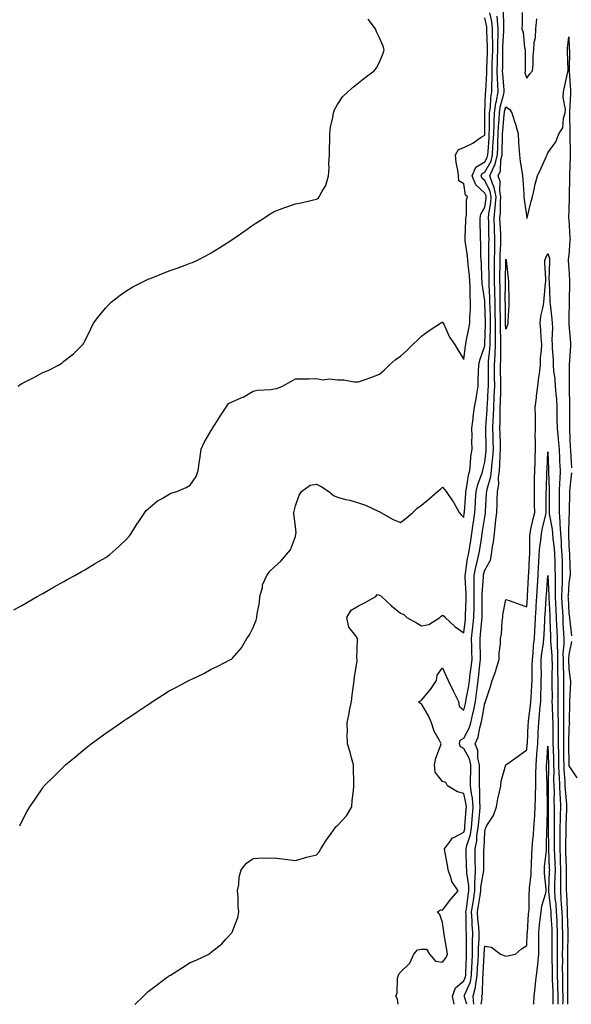
# Model space of a CAD drawing. Units: inches. Extents: x 968483 to 971123, y 7305818 to 7308458.
# Drawn here: x 969167 to 969429, y 7305818 to 7306286 of the extents above; entities that cross this region are included whole.
import ezdxf

# ---------------------------------------------------------------- set-up
doc = ezdxf.new("R2010")
doc.units = ezdxf.units.IN
doc.header["$MEASUREMENT"] = 0
doc.layers.add('Contour_96847305', color=7, linetype='Continuous', true_color=0xba215c)

msp = doc.modelspace()

# ---------------------------------------------------------------- linework, layer by layer
at = {"layer": 'Contour_96847305'}
for points in [[(969167.05, 7305902.92, 3252), (969168.05, 7305904.92, 3252), (969170.5, 7305909.47, 3252), (969171.81, 7305911.92, 3252), (969174.38, 7305915.59, 3252), (969178.05, 7305920.98, 3252), (969178.44, 7305921.53, 3252), (969178.72, 7305921.92, 3252), (969183.48, 7305926.49, 3252), (969188.05, 7305931.1, 3252), (969188.45, 7305931.52, 3252), (969188.84, 7305931.92, 3252), (969193.92, 7305936.05, 3252), (969198.05, 7305939.43, 3252), (969199.4, 7305940.57, 3252), (969201.04, 7305941.92, 3252), (969205.14, 7305944.83, 3252), (969208.05, 7305946.9, 3252), (969211, 7305948.97, 3252), (969215.19, 7305951.92, 3252), (969216.91, 7305953.06, 3252), (969218.05, 7305953.83, 3252), (969222.9, 7305957.07, 3252), (969223.84, 7305957.71, 3252), (969228.05, 7305960.56, 3252), (969228.87, 7305961.1, 3252), (969230.14, 7305961.92, 3252), (969234.93, 7305965.04, 3252), (969238.05, 7305967.12, 3252), (969241.3, 7305968.67, 3252), (969247.39, 7305971.92, 3252), (969247.82, 7305972.15, 3252), (969248.05, 7305972.3, 3252), (969248.82, 7305972.69, 3252), (969254.63, 7305975.34, 3252), (969258.05, 7305977.38, 3252), (969261.15, 7305978.82, 3252), (969267.29, 7305981.92, 3252), (969267.8, 7305982.17, 3252), (969268.05, 7305982.38, 3252), (969272.42, 7305987.55, 3252), (969275, 7305991.92, 3252), (969276.26, 7305993.71, 3252), (969278.05, 7305997.12, 3252), (969279.36, 7306000.61, 3252), (969279.68, 7306001.92, 3252), (969279.84, 7306003.71, 3252), (969280.97, 7306009, 3252), (969281.18, 7306011.92, 3252), (969282.37, 7306016.24, 3252), (969282.51, 7306017.46, 3252), (969284.43, 7306021.92, 3252), (969285.94, 7306024.03, 3252), (969288.05, 7306025.89, 3252), (969291.17, 7306028.8, 3252), (969293.86, 7306031.92, 3252), (969295.81, 7306034.16, 3252), (969298.05, 7306040.45, 3252), (969298.34, 7306041.63, 3252), (969298.35, 7306041.92, 3252), (969298.37, 7306042.24, 3252), (969298.05, 7306045.17, 3252), (969297.38, 7306051.25, 3252), (969297.39, 7306051.92, 3252), (969297.43, 7306052.54, 3252), (969298.05, 7306055.09, 3252), (969299.8, 7306060.17, 3252), (969301.01, 7306061.92, 3252), (969305.09, 7306064.88, 3252), (969308.05, 7306065.39, 3252), (969310.4, 7306064.27, 3252), (969313.91, 7306061.92, 3252), (969316.12, 7306059.99, 3252), (969318.05, 7306059.12, 3252), (969321.84, 7306058.13, 3252), (969323.88, 7306057.75, 3252), (969328.05, 7306056.41, 3252), (969331.47, 7306055.34, 3252), (969337.43, 7306052.54, 3252), (969338.05, 7306052.29, 3252), (969338.28, 7306052.15, 3252), (969338.65, 7306051.92, 3252), (969344.6, 7306048.47, 3252), (969348.05, 7306047.13, 3252), (969350.75, 7306049.22, 3252), (969353.83, 7306051.92, 3252), (969355.98, 7306053.99, 3252), (969358.05, 7306055.44, 3252), (969361.58, 7306058.39, 3252), (969365.68, 7306061.92, 3252), (969366.99, 7306062.98, 3252), (969368.05, 7306063.93, 3252), (969368.9, 7306062.77, 3252), (969369.69, 7306061.92, 3252), (969373.08, 7306056.95, 3252), (969373.14, 7306056.83, 3252), (969375.86, 7306051.92, 3252), (969376.82, 7306050.69, 3252), (969378.05, 7306049.55, 3252), (969378.33, 7306051.64, 3252), (969378.38, 7306051.92, 3252), (969378.4, 7306052.27, 3252), (969379, 7306060.97, 3252), (969379.06, 7306061.92, 3252), (969379.37, 7306063.24, 3252), (969380.28, 7306069.69, 3252), (969380.93, 7306071.92, 3252), (969381.36, 7306075.23, 3252), (969381.47, 7306078.5, 3252), (969382.01, 7306081.92, 3252), (969381.95, 7306085.82, 3252), (969382.02, 7306087.95, 3252), (969381.97, 7306091.92, 3252), (969382.51, 7306096.38, 3252), (969382.58, 7306097.39, 3252), (969383.22, 7306101.92, 3252), (969383.97, 7306106, 3252), (969384.28, 7306108.15, 3252), (969384.93, 7306111.92, 3252), (969385.01, 7306114.96, 3252), (969385.12, 7306118.99, 3252), (969385.2, 7306121.92, 3252), (969385.7, 7306124.27, 3252), (969388.05, 7306131.15, 3252), (969388.13, 7306131.84, 3252), (969388.13, 7306132, 3252), (969388.43, 7306141.54, 3252), (969388.42, 7306141.92, 3252), (969388.42, 7306142.29, 3252), (969388.09, 7306151.88, 3252), (969388.09, 7306151.96, 3252), (969388.05, 7306152.6, 3252), (969386.9, 7306160.77, 3252), (969386.83, 7306161.92, 3252), (969386.74, 7306163.23, 3252), (969386.51, 7306170.38, 3252), (969386.4, 7306171.92, 3252), (969386.26, 7306173.71, 3252), (969386.25, 7306180.12, 3252), (969386.1, 7306181.92, 3252), (969386.11, 7306183.86, 3252), (969385.84, 7306189.71, 3252), (969385.85, 7306191.92, 3252), (969386.23, 7306193.74, 3252), (969388.05, 7306197.04, 3252), (969388.72, 7306201.25, 3252), (969388.78, 7306201.92, 3252), (969388.67, 7306202.54, 3252), (969388.05, 7306203.77, 3252), (969383.81, 7306207.68, 3252), (969382.03, 7306211.92, 3252), (969383.84, 7306216.13, 3252), (969388.05, 7306218.68, 3252), (969389.25, 7306220.72, 3252), (969389.54, 7306221.92, 3252), (969389.61, 7306223.48, 3252), (969390.11, 7306229.86, 3252), (969390.21, 7306231.92, 3252), (969390.3, 7306234.17, 3252), (969390.28, 7306239.69, 3252), (969390.38, 7306241.92, 3252), (969390.76, 7306244.63, 3252), (969390.94, 7306249.03, 3252), (969391.45, 7306251.92, 3252), (969391.39, 7306255.26, 3252), (969391.58, 7306258.39, 3252), (969391.52, 7306261.92, 3252), (969391.62, 7306265.49, 3252), (969391.74, 7306268.23, 3252), (969391.85, 7306271.92, 3252), (969391.88, 7306275.75, 3252), (969391.78, 7306278.19, 3252), (969391.81, 7306281.92, 3252), (969391.44, 7306285.31, 3252), (969390.51, 7306289.46, 3252)], [(969346.96, 7305818, 3250), (969346.62, 7305820.49, 3250), (969345.76, 7305821.92, 3250), (969346.5, 7305823.47, 3250), (969346.63, 7305830.5, 3250), (969347, 7305831.92, 3250), (969347.35, 7305832.62, 3250), (969348.05, 7305833.24, 3250), (969352.45, 7305837.52, 3250), (969354.34, 7305841.92, 3250), (969356.07, 7305843.9, 3250), (969358.05, 7305844.15, 3250), (969360.37, 7305844.24, 3250), (969361.73, 7305841.92, 3250), (969364.7, 7305838.57, 3250), (969368.05, 7305838.08, 3250), (969369.68, 7305840.29, 3250), (969370.31, 7305841.92, 3250), (969370.06, 7305843.93, 3250), (969368.74, 7305851.23, 3250), (969368.65, 7305851.92, 3250), (969368.6, 7305852.47, 3250), (969368.05, 7305856.95, 3250), (969366.78, 7305860.65, 3250), (969365.68, 7305861.92, 3250), (969367.11, 7305862.86, 3250), (969368.05, 7305862.8, 3250), (969371.97, 7305868, 3250), (969375.38, 7305871.92, 3250), (969372.46, 7305876.33, 3250), (969372.16, 7305877.81, 3250), (969370.61, 7305881.92, 3250), (969370.34, 7305884.21, 3250), (969369.14, 7305890.83, 3250), (969369, 7305891.92, 3250), (969371.83, 7305895.7, 3250), (969372.74, 7305897.23, 3250), (969373.64, 7305897.51, 3250), (969378.05, 7305899.89, 3250), (969378.54, 7305901.43, 3250), (969378.62, 7305901.92, 3250), (969378.67, 7305902.55, 3250), (969379.2, 7305910.77, 3250), (969379.31, 7305911.92, 3250), (969379.2, 7305913.07, 3250), (969378.05, 7305918.29, 3250), (969375.19, 7305919.06, 3250), (969370.41, 7305921.92, 3250), (969369.6, 7305923.47, 3250), (969368.05, 7305923.97, 3250), (969364.55, 7305928.42, 3250), (969364.19, 7305931.92, 3250), (969364.86, 7305935.11, 3250), (969366.98, 7305940.85, 3250), (969367.27, 7305941.92, 3250), (969366.57, 7305943.4, 3250), (969363.99, 7305947.86, 3250), (969362.72, 7305951.92, 3250), (969361.27, 7305955.14, 3250), (969358.05, 7305960.92, 3250), (969357.36, 7305961.23, 3250), (969356.68, 7305961.92, 3250), (969357.64, 7305962.33, 3250), (969358.05, 7305962.56, 3250), (969362.33, 7305967.64, 3250), (969365.2, 7305971.92, 3250), (969365.41, 7305974.56, 3250), (969368.05, 7305977.94, 3250), (969369.91, 7305973.78, 3250), (969370.64, 7305971.92, 3250), (969373.13, 7305967, 3250), (969373.27, 7305966.7, 3250), (969375.61, 7305961.92, 3250), (969375.92, 7305959.79, 3250), (969378.05, 7305957.89, 3250), (969378.91, 7305961.06, 3250), (969379.09, 7305961.92, 3250), (969379.27, 7305963.14, 3250), (969380.48, 7305969.49, 3250), (969380.8, 7305971.92, 3250), (969381.19, 7305975.06, 3250), (969381.62, 7305978.35, 3250), (969382.05, 7305981.92, 3250), (969381.95, 7305985.82, 3250), (969381.87, 7305988.1, 3250), (969381.75, 7305991.92, 3250), (969382.23, 7305996.1, 3250), (969382.42, 7305997.55, 3250), (969382.9, 7306001.92, 3250), (969382.98, 7306006.85, 3250), (969382.99, 7306006.98, 3250), (969383.08, 7306011.92, 3250), (969383.08, 7306016.89, 3250), (969383.09, 7306016.96, 3250), (969383.09, 7306021.92, 3250), (969383.89, 7306026.08, 3250), (969384.52, 7306028.39, 3250), (969385.31, 7306031.92, 3250), (969385.68, 7306034.29, 3250), (969386.61, 7306040.48, 3250), (969386.84, 7306041.92, 3250), (969387, 7306042.97, 3250), (969388.05, 7306049.69, 3250), (969388.39, 7306051.58, 3250), (969388.43, 7306051.92, 3250), (969388.45, 7306052.32, 3250), (969388.95, 7306061.02, 3250), (969388.99, 7306061.92, 3250), (969389.16, 7306063.03, 3250), (969390.94, 7306069.03, 3250), (969391.27, 7306071.92, 3250), (969391.56, 7306075.43, 3250), (969391.9, 7306078.07, 3250), (969392.18, 7306081.92, 3250), (969392.05, 7306085.92, 3250), (969392, 7306087.97, 3250), (969391.88, 7306091.92, 3250), (969392.03, 7306095.9, 3250), (969392.19, 7306097.78, 3250), (969392.35, 7306101.92, 3250), (969392.54, 7306106.41, 3250), (969392.59, 7306107.38, 3250), (969392.78, 7306111.92, 3250), (969392.72, 7306116.59, 3250), (969392.72, 7306117.25, 3250), (969392.66, 7306121.92, 3250), (969392.95, 7306126.82, 3250), (969392.97, 7306127, 3250), (969393.24, 7306131.92, 3250), (969393.22, 7306136.75, 3250), (969393.2, 7306137.07, 3250), (969393.19, 7306141.92, 3250), (969393.08, 7306146.89, 3250), (969393.08, 7306146.95, 3250), (969392.96, 7306151.92, 3250), (969392.84, 7306156.71, 3250), (969392.82, 7306157.15, 3250), (969392.69, 7306161.92, 3250), (969392.7, 7306166.57, 3250), (969392.69, 7306167.28, 3250), (969392.69, 7306171.92, 3250), (969392.81, 7306176.68, 3250), (969392.81, 7306177.16, 3250), (969392.92, 7306181.92, 3250), (969392.75, 7306186.62, 3250), (969392.74, 7306187.23, 3250), (969392.56, 7306191.92, 3250), (969393.04, 7306196.91, 3250), (969393.04, 7306196.93, 3250), (969393.45, 7306201.92, 3250), (969392.59, 7306206.46, 3250), (969391.68, 7306208.29, 3250), (969390.51, 7306211.92, 3250), (969392.37, 7306216.24, 3250), (969392.87, 7306217.1, 3250), (969394.05, 7306221.92, 3250), (969394.23, 7306225.74, 3250), (969394.26, 7306228.13, 3250), (969394.43, 7306231.92, 3250), (969394.57, 7306235.4, 3250), (969394.89, 7306238.76, 3250), (969395.04, 7306241.92, 3250), (969395.4, 7306244.57, 3250), (969397.13, 7306251, 3250), (969397.3, 7306251.92, 3250), (969397.28, 7306252.69, 3250), (969396.58, 7306260.45, 3250), (969396.56, 7306261.92, 3250), (969396.59, 7306263.38, 3250), (969396.68, 7306270.55, 3250), (969396.72, 7306271.92, 3250), (969396.73, 7306273.24, 3250), (969397.17, 7306281.04, 3250), (969397.17, 7306281.92, 3250), (969397.06, 7306282.91, 3250), (969396.98, 7306290.85, 3250)], [(969405.81, 7306289.68, 3250), (969405.79, 7306284.18, 3250), (969405.69, 7306281.92, 3250), (969406.24, 7306280.11, 3250), (969406.96, 7306273.01, 3250), (969407.2, 7306271.92, 3250), (969407.23, 7306271.1, 3250), (969407.23, 7306262.74, 3250), (969407.26, 7306261.92, 3250), (969407.12, 7306260.99, 3250), (969408.05, 7306258.42, 3250), (969409.55, 7306260.42, 3250), (969410.73, 7306261.92, 3250), (969411, 7306264.87, 3250), (969410.99, 7306268.98, 3250), (969411.33, 7306271.92, 3250), (969411.53, 7306275.4, 3250), (969412.15, 7306277.82, 3250), (969412.29, 7306281.92, 3250), (969412.82, 7306286.69, 3250)], [(969164.33, 7306005.64, 3253), (969168.05, 7306007.69, 3253), (969170.69, 7306009.28, 3253), (969175.44, 7306011.92, 3253), (969177.08, 7306012.89, 3253), (969178.05, 7306013.4, 3253), (969181.54, 7306015.41, 3253), (969183.44, 7306016.53, 3253), (969188.05, 7306019.01, 3253), (969189.87, 7306020.1, 3253), (969193.2, 7306021.92, 3253), (969196.26, 7306023.71, 3253), (969198.05, 7306024.65, 3253), (969202.55, 7306027.42, 3253), (969204.8, 7306028.67, 3253), (969208.05, 7306030.53, 3253), (969208.85, 7306031.12, 3253), (969209.92, 7306031.92, 3253), (969214.2, 7306035.77, 3253), (969218.05, 7306039.35, 3253), (969219.19, 7306040.78, 3253), (969220.01, 7306041.92, 3253), (969223.1, 7306046.87, 3253), (969223.32, 7306047.19, 3253), (969226.52, 7306051.92, 3253), (969227.17, 7306052.8, 3253), (969228.05, 7306053.69, 3253), (969232.55, 7306057.42, 3253), (969234.69, 7306058.56, 3253), (969238.05, 7306060.56, 3253), (969238.9, 7306061.07, 3253), (969241.67, 7306061.92, 3253), (969246.15, 7306063.82, 3253), (969248.05, 7306064.94, 3253), (969250.93, 7306069.04, 3253), (969251.92, 7306071.92, 3253), (969252.57, 7306076.44, 3253), (969252.74, 7306077.23, 3253), (969253.31, 7306081.92, 3253), (969254.73, 7306085.24, 3253), (969258.05, 7306090.91, 3253), (969258.48, 7306091.49, 3253), (969258.75, 7306091.92, 3253), (969259.94, 7306093.81, 3253), (969262.32, 7306097.65, 3253), (969265.14, 7306101.92, 3253), (969266.33, 7306103.64, 3253), (969268.05, 7306104.54, 3253), (969272.62, 7306106.49, 3253), (969273.26, 7306106.71, 3253), (969278.05, 7306109.59, 3253), (969279.88, 7306110.09, 3253), (969286.48, 7306110.35, 3253), (969288.05, 7306110.65, 3253), (969289.18, 7306110.79, 3253), (969291.88, 7306111.92, 3253), (969295.86, 7306114.11, 3253), (969298.05, 7306115.37, 3253), (969301.65, 7306115.52, 3253), (969304.53, 7306115.44, 3253), (969308.05, 7306115.62, 3253), (969311.02, 7306114.89, 3253), (969314.51, 7306115.46, 3253), (969318.05, 7306115.03, 3253), (969321.15, 7306115.02, 3253), (969326, 7306113.97, 3253), (969328.05, 7306113.96, 3253), (969331.26, 7306115.13, 3253), (969333.93, 7306116.04, 3253), (969338.05, 7306117.63, 3253), (969340.34, 7306119.63, 3253), (969342.71, 7306121.92, 3253), (969345.46, 7306124.51, 3253), (969348.05, 7306126.28, 3253), (969351, 7306128.97, 3253), (969354.06, 7306131.92, 3253), (969356.14, 7306133.83, 3253), (969358.05, 7306135.75, 3253), (969361.61, 7306138.36, 3253), (969367.07, 7306141.92, 3253), (969367.69, 7306142.28, 3253), (969368.05, 7306142.53, 3253), (969368.22, 7306142.09, 3253), (969368.28, 7306141.92, 3253), (969368.55, 7306141.42, 3253), (969371.34, 7306135.21, 3253), (969373.72, 7306131.92, 3253), (969375.32, 7306129.19, 3253), (969378.05, 7306124.63, 3253), (969378.86, 7306131.11, 3253), (969379.08, 7306131.92, 3253), (969379.28, 7306133.15, 3253), (969380.57, 7306139.4, 3253), (969380.95, 7306141.92, 3253), (969380.93, 7306144.8, 3253), (969381.32, 7306148.65, 3253), (969381.3, 7306151.92, 3253), (969381.09, 7306154.96, 3253), (969381.13, 7306158.84, 3253), (969380.94, 7306161.92, 3253), (969380.76, 7306164.63, 3253), (969380.23, 7306169.74, 3253), (969380.07, 7306171.92, 3253), (969379.93, 7306173.8, 3253), (969378.74, 7306181.23, 3253), (969378.68, 7306181.92, 3253), (969378.68, 7306182.55, 3253), (969379.11, 7306190.86, 3253), (969379.11, 7306191.92, 3253), (969379.4, 7306193.27, 3253), (969379.34, 7306200.63, 3253), (969379.82, 7306201.92, 3253), (969378.87, 7306202.74, 3253), (969378.05, 7306208.21, 3253), (969375.73, 7306209.6, 3253), (969375.59, 7306211.92, 3253), (969375.25, 7306214.72, 3253), (969374.51, 7306218.38, 3253), (969374.14, 7306221.92, 3253), (969375.52, 7306224.45, 3253), (969378.05, 7306225.38, 3253), (969382.46, 7306227.51, 3253), (969386.42, 7306230.29, 3253), (969388.05, 7306231.34, 3253), (969388.09, 7306231.88, 3253), (969388.09, 7306231.92, 3253), (969388.1, 7306231.97, 3253), (969388.05, 7306241.92, 3253), (969388.45, 7306251.52, 3253), (969388.52, 7306251.92, 3253), (969388.51, 7306252.38, 3253), (969389.02, 7306260.95, 3253), (969389.01, 7306261.92, 3253), (969389.03, 7306262.9, 3253), (969389.37, 7306270.6, 3253), (969389.41, 7306271.92, 3253), (969389.42, 7306273.29, 3253), (969389.11, 7306280.86, 3253), (969389.12, 7306281.92, 3253), (969389.02, 7306282.89, 3253), (969388.05, 7306287.19, 3253)], [(969166.27, 7306111.92, 3254), (969167.29, 7306112.68, 3254), (969168.05, 7306113.18, 3254), (969170.67, 7306114.54, 3254), (969173.82, 7306116.15, 3254), (969178.05, 7306118.38, 3254), (969180.54, 7306119.43, 3254), (969185.43, 7306121.92, 3254), (969187.02, 7306122.95, 3254), (969188.05, 7306123.8, 3254), (969192.65, 7306127.32, 3254), (969197.19, 7306131.92, 3254), (969197.54, 7306132.43, 3254), (969198.05, 7306133.32, 3254), (969200.83, 7306139.14, 3254), (969202.13, 7306141.92, 3254), (969204.69, 7306145.28, 3254), (969208.05, 7306149.19, 3254), (969209.32, 7306150.65, 3254), (969210.59, 7306151.92, 3254), (969214.78, 7306155.19, 3254), (969218.05, 7306157.37, 3254), (969220.85, 7306159.12, 3254), (969226.17, 7306161.92, 3254), (969227.43, 7306162.54, 3254), (969228.05, 7306162.8, 3254), (969229.51, 7306163.38, 3254), (969234.54, 7306165.43, 3254), (969238.05, 7306166.75, 3254), (969241.84, 7306168.13, 3254), (969245.64, 7306169.51, 3254), (969248.05, 7306170.38, 3254), (969249.14, 7306170.83, 3254), (969251.59, 7306171.92, 3254), (969255.85, 7306174.12, 3254), (969258.05, 7306175.38, 3254), (969262.15, 7306177.82, 3254), (969267.38, 7306181.25, 3254), (969268.05, 7306181.68, 3254), (969268.2, 7306181.77, 3254), (969268.41, 7306181.92, 3254), (969274.11, 7306185.86, 3254), (969278.05, 7306188.67, 3254), (969280.04, 7306189.93, 3254), (969283.05, 7306191.92, 3254), (969286.11, 7306193.86, 3254), (969288.05, 7306195.01, 3254), (969292.98, 7306196.85, 3254), (969293.08, 7306196.89, 3254), (969298.05, 7306198.72, 3254), (969300.85, 7306199.12, 3254), (969306.73, 7306200.6, 3254), (969308.05, 7306200.84, 3254), (969308.82, 7306201.15, 3254), (969309.44, 7306201.92, 3254), (969310.77, 7306204.64, 3254), (969312.53, 7306207.44, 3254), (969313.82, 7306211.92, 3254), (969314.14, 7306215.83, 3254), (969314.03, 7306217.9, 3254), (969314.28, 7306221.92, 3254), (969314.36, 7306225.61, 3254), (969314.38, 7306228.25, 3254), (969314.45, 7306231.92, 3254), (969314.81, 7306235.16, 3254), (969315.81, 7306239.68, 3254), (969316.11, 7306241.92, 3254), (969316.61, 7306243.36, 3254), (969318.05, 7306245.89, 3254), (969320.39, 7306249.58, 3254), (969322.99, 7306251.92, 3254), (969325.64, 7306254.33, 3254), (969328.05, 7306256.2, 3254), (969331.3, 7306258.67, 3254), (969335.56, 7306261.92, 3254), (969336.56, 7306263.41, 3254), (969338.05, 7306265.98, 3254), (969339.73, 7306270.24, 3254), (969340.32, 7306271.92, 3254), (969339.75, 7306273.62, 3254), (969338.05, 7306277.67, 3254), (969336.65, 7306280.52, 3254), (969336.2, 7306281.92, 3254), (969332.67, 7306286.54, 3254)], [(969221.79, 7305818, 3251), (969221.88, 7305818.09, 3251), (969225.89, 7305821.92, 3251), (969226.97, 7305823, 3251), (969228.05, 7305824.02, 3251), (969232.49, 7305827.48, 3251), (969236.67, 7305830.54, 3251), (969238.05, 7305831.57, 3251), (969238.28, 7305831.69, 3251), (969238.73, 7305831.92, 3251), (969244.48, 7305835.49, 3251), (969248.05, 7305837.84, 3251), (969250.93, 7305839.04, 3251), (969256.97, 7305841.92, 3251), (969257.62, 7305842.35, 3251), (969258.05, 7305842.72, 3251), (969262.26, 7305846.13, 3251), (969263.15, 7305846.82, 3251), (969265.19, 7305849.06, 3251), (969267.84, 7305851.92, 3251), (969267.92, 7305852.05, 3251), (969268.05, 7305852.38, 3251), (969270.71, 7305859.26, 3251), (969271.14, 7305861.92, 3251), (969270.87, 7305864.74, 3251), (969270.84, 7305869.13, 3251), (969270.61, 7305871.92, 3251), (969271.16, 7305875.03, 3251), (969271.43, 7305878.54, 3251), (969272.26, 7305881.92, 3251), (969274.79, 7305885.18, 3251), (969278.05, 7305887.32, 3251), (969282.38, 7305887.59, 3251), (969283.56, 7305887.43, 3251), (969288.05, 7305887.61, 3251), (969292.99, 7305886.98, 3251), (969293.09, 7305886.96, 3251), (969298.05, 7305886.45, 3251), (969302.38, 7305887.59, 3251), (969304.21, 7305888.08, 3251), (969308.05, 7305889.11, 3251), (969309.41, 7305890.56, 3251), (969310.09, 7305891.92, 3251), (969313.24, 7305896.73, 3251), (969314.21, 7305898.08, 3251), (969316.95, 7305901.92, 3251), (969317.43, 7305902.54, 3251), (969318.05, 7305903.06, 3251), (969322.35, 7305907.62, 3251), (969324.83, 7305911.92, 3251), (969325.09, 7305914.88, 3251), (969325.63, 7305919.5, 3251), (969325.86, 7305921.92, 3251), (969325.88, 7305924.09, 3251), (969325.63, 7305929.5, 3251), (969325.65, 7305931.92, 3251), (969324.74, 7305935.23, 3251), (969324.08, 7305937.95, 3251), (969322.89, 7305941.92, 3251), (969322.69, 7305946.56, 3251), (969322.77, 7305947.2, 3251), (969322.6, 7305951.92, 3251), (969323.69, 7305956.28, 3251), (969323.84, 7305957.71, 3251), (969324.67, 7305961.92, 3251), (969325.01, 7305964.96, 3251), (969325.76, 7305969.63, 3251), (969326.04, 7305971.92, 3251), (969326.18, 7305973.79, 3251), (969327.38, 7305981.25, 3251), (969327.44, 7305981.92, 3251), (969327.33, 7305982.64, 3251), (969327.62, 7305991.49, 3251), (969327.52, 7305991.92, 3251), (969326.78, 7305993.19, 3251), (969323.54, 7305997.41, 3251), (969322.53, 7306001.92, 3251), (969324.53, 7306005.44, 3251), (969328.05, 7306007.51, 3251), (969330.99, 7306008.98, 3251), (969336.36, 7306011.92, 3251), (969337.01, 7306012.96, 3251), (969338.05, 7306012.61, 3251), (969338.56, 7306012.43, 3251), (969339.01, 7306011.92, 3251), (969343.68, 7306007.55, 3251), (969348.05, 7306004.03, 3251), (969349.57, 7306003.44, 3251), (969351.06, 7306001.92, 3251), (969355.59, 7305999.46, 3251), (969358.05, 7305997.97, 3251), (969361.41, 7305998.56, 3251), (969366.76, 7306001.92, 3251), (969367.38, 7306002.59, 3251), (969368.05, 7306003.04, 3251), (969368.76, 7306002.63, 3251), (969369.28, 7306001.92, 3251), (969373.83, 7305997.7, 3251), (969378.05, 7305994.73, 3251), (969378.87, 7306001.1, 3251), (969378.96, 7306001.92, 3251), (969378.98, 7306002.85, 3251), (969379.25, 7306010.72, 3251), (969379.28, 7306011.92, 3251), (969379.28, 7306013.15, 3251), (969378.77, 7306021.2, 3251), (969378.77, 7306021.92, 3251), (969378.95, 7306022.82, 3251), (969379.93, 7306030.04, 3251), (969380.34, 7306031.92, 3251), (969380.77, 7306034.64, 3251), (969381.41, 7306038.56, 3251), (969381.93, 7306041.92, 3251), (969382.59, 7306046.46, 3251), (969382.7, 7306047.27, 3251), (969383.39, 7306051.92, 3251), (969383.67, 7306056.3, 3251), (969383.73, 7306057.6, 3251), (969384, 7306061.92, 3251), (969384.76, 7306065.21, 3251), (969386.82, 7306070.69, 3251), (969387.18, 7306071.92, 3251), (969387.28, 7306072.69, 3251), (969388.05, 7306075.76, 3251), (969388.75, 7306081.22, 3251), (969388.8, 7306081.92, 3251), (969388.78, 7306082.65, 3251), (969388.52, 7306091.45, 3251), (969388.51, 7306091.92, 3251), (969388.53, 7306092.4, 3251), (969389.21, 7306100.76, 3251), (969389.25, 7306101.92, 3251), (969389.31, 7306103.18, 3251), (969389.72, 7306110.25, 3251), (969389.79, 7306111.92, 3251), (969389.77, 7306113.64, 3251), (969389.83, 7306120.14, 3251), (969389.81, 7306121.92, 3251), (969389.92, 7306123.79, 3251), (969390.55, 7306129.42, 3251), (969390.68, 7306131.92, 3251), (969390.67, 7306134.54, 3251), (969390.81, 7306139.16, 3251), (969390.8, 7306141.92, 3251), (969390.75, 7306144.62, 3251), (969390.58, 7306149.39, 3251), (969390.53, 7306151.92, 3251), (969390.46, 7306154.33, 3251), (969390.16, 7306159.81, 3251), (969390.1, 7306161.92, 3251), (969390.1, 7306163.97, 3251), (969390.02, 7306169.95, 3251), (969390.02, 7306171.92, 3251), (969390.07, 7306173.94, 3251), (969390.06, 7306179.91, 3251), (969390.12, 7306181.92, 3251), (969390.04, 7306183.91, 3251), (969389.93, 7306190.04, 3251), (969389.87, 7306191.92, 3251), (969390.06, 7306193.93, 3251), (969390.88, 7306199.09, 3251), (969391.12, 7306201.92, 3251), (969390.63, 7306204.5, 3251), (969388.05, 7306209.68, 3251), (969386.89, 7306210.76, 3251), (969386.4, 7306211.92, 3251), (969386.9, 7306213.07, 3251), (969388.05, 7306213.78, 3251), (969391.06, 7306218.91, 3251), (969391.8, 7306221.92, 3251), (969391.98, 7306225.85, 3251), (969392.13, 7306227.84, 3251), (969392.32, 7306231.92, 3251), (969392.5, 7306236.37, 3251), (969392.5, 7306237.47, 3251), (969392.71, 7306241.92, 3251), (969393.36, 7306246.61, 3251), (969393.6, 7306247.47, 3251), (969394.37, 7306251.92, 3251), (969394.31, 7306255.66, 3251), (969394.09, 7306257.96, 3251), (969394.04, 7306261.92, 3251), (969394.15, 7306265.82, 3251), (969394.18, 7306268.05, 3251), (969394.29, 7306271.92, 3251), (969394.31, 7306275.66, 3251), (969394.46, 7306278.33, 3251), (969394.49, 7306281.92, 3251), (969394.07, 7306285.9, 3251), (969394.04, 7306287.91, 3251)], [(969373.46, 7305818, 3249), (969372.68, 7305821.92, 3249), (969374.11, 7305825.86, 3249), (969378.05, 7305829.09, 3249), (969378.9, 7305831.07, 3249), (969379.05, 7305831.92, 3249), (969379.09, 7305832.96, 3249), (969379.34, 7305840.63, 3249), (969379.4, 7305841.92, 3249), (969379.43, 7305843.3, 3249), (969379.33, 7305850.64, 3249), (969379.36, 7305851.92, 3249), (969379.28, 7305853.15, 3249), (969379.19, 7305860.78, 3249), (969379.12, 7305861.92, 3249), (969379.31, 7305863.18, 3249), (969380.18, 7305869.79, 3249), (969380.52, 7305871.92, 3249), (969380.53, 7305874.4, 3249), (969379.47, 7305880.5, 3249), (969379.48, 7305881.92, 3249), (969379.46, 7305883.33, 3249), (969379.29, 7305890.68, 3249), (969379.28, 7305891.92, 3249), (969379.6, 7305893.47, 3249), (969381.27, 7305898.7, 3249), (969381.78, 7305901.92, 3249), (969382.13, 7305906, 3249), (969382.24, 7305907.73, 3249), (969382.61, 7305911.92, 3249), (969382.23, 7305916.1, 3249), (969381.77, 7305918.2, 3249), (969381.34, 7305921.92, 3249), (969381.36, 7305925.23, 3249), (969381.4, 7305928.57, 3249), (969381.42, 7305931.92, 3249), (969380.79, 7305934.66, 3249), (969378.05, 7305939.6, 3249), (969376.54, 7305940.41, 3249), (969376.01, 7305941.92, 3249), (969376.38, 7305943.59, 3249), (969378.05, 7305944.63, 3249), (969380.6, 7305949.37, 3249), (969381.37, 7305951.92, 3249), (969382.38, 7305956.25, 3249), (969382.66, 7305957.31, 3249), (969383.63, 7305961.92, 3249), (969384.19, 7305965.78, 3249), (969384.42, 7305968.29, 3249), (969384.91, 7305971.92, 3249), (969385.25, 7305974.72, 3249), (969385.8, 7305979.67, 3249), (969386.08, 7305981.92, 3249), (969386.02, 7305983.95, 3249), (969385.89, 7305989.76, 3249), (969385.83, 7305991.92, 3249), (969386.06, 7305993.91, 3249), (969386.68, 7306000.55, 3249), (969386.84, 7306001.92, 3249), (969386.86, 7306003.11, 3249), (969386.85, 7306010.72, 3249), (969386.87, 7306011.92, 3249), (969386.88, 7306013.09, 3249), (969387.41, 7306021.28, 3249), (969387.41, 7306021.92, 3249), (969387.51, 7306022.46, 3249), (969388.05, 7306024.42, 3249), (969390.78, 7306029.19, 3249), (969391.31, 7306031.92, 3249), (969391.76, 7306035.63, 3249), (969392.2, 7306037.77, 3249), (969392.62, 7306041.92, 3249), (969393.22, 7306046.75, 3249), (969393.24, 7306047.11, 3249), (969393.76, 7306051.92, 3249), (969393.95, 7306056.02, 3249), (969394.01, 7306057.88, 3249), (969394.18, 7306061.92, 3249), (969394.71, 7306065.26, 3249), (969394.63, 7306068.5, 3249), (969395.02, 7306071.92, 3249), (969395.25, 7306074.72, 3249), (969395.35, 7306079.22, 3249), (969395.55, 7306081.92, 3249), (969395.47, 7306084.5, 3249), (969395.33, 7306089.2, 3249), (969395.25, 7306091.92, 3249), (969395.35, 7306094.62, 3249), (969395.34, 7306099.21, 3249), (969395.44, 7306101.92, 3249), (969395.55, 7306104.42, 3249), (969395.68, 7306109.55, 3249), (969395.77, 7306111.92, 3249), (969395.74, 7306114.23, 3249), (969395.54, 7306119.41, 3249), (969395.5, 7306121.92, 3249), (969395.65, 7306124.32, 3249), (969395.66, 7306129.53, 3249), (969395.78, 7306131.92, 3249), (969395.77, 7306134.2, 3249), (969395.57, 7306139.44, 3249), (969395.56, 7306141.92, 3249), (969395.51, 7306144.46, 3249), (969395.46, 7306149.33, 3249), (969395.4, 7306151.92, 3249), (969395.34, 7306154.63, 3249), (969395.35, 7306159.22, 3249), (969395.28, 7306161.92, 3249), (969395.28, 7306164.69, 3249), (969395.35, 7306169.22, 3249), (969395.35, 7306171.92, 3249), (969395.42, 7306174.55, 3249), (969395.67, 7306179.54, 3249), (969395.74, 7306181.92, 3249), (969395.64, 7306184.33, 3249), (969395.35, 7306189.22, 3249), (969395.26, 7306191.92, 3249), (969395.5, 7306194.47, 3249), (969395.59, 7306199.46, 3249), (969395.78, 7306201.92, 3249), (969395.26, 7306204.71, 3249), (969395.34, 7306209.21, 3249), (969394.48, 7306211.92, 3249), (969395.55, 7306214.42, 3249), (969395.74, 7306219.61, 3249), (969396.3, 7306221.92, 3249), (969396.38, 7306223.59, 3249), (969396.47, 7306230.34, 3249), (969396.54, 7306231.92, 3249), (969396.59, 7306233.38, 3249), (969397.34, 7306241.21, 3249), (969397.37, 7306241.92, 3249), (969397.45, 7306242.52, 3249), (969398.05, 7306244.75, 3249), (969399.85, 7306243.72, 3249), (969400.89, 7306241.92, 3249), (969402.2, 7306237.77, 3249), (969402.67, 7306236.54, 3249), (969403.89, 7306231.92, 3249), (969404.11, 7306227.98, 3249), (969404.28, 7306225.69, 3249), (969404.5, 7306221.92, 3249), (969404.92, 7306218.8, 3249), (969405.72, 7306214.25, 3249), (969406.06, 7306211.92, 3249), (969406.17, 7306210.05, 3249), (969406.58, 7306203.39, 3249), (969406.65, 7306201.92, 3249), (969406.78, 7306200.65, 3249), (969408, 7306191.97, 3249), (969408.01, 7306191.92, 3249), (969408.01, 7306191.88, 3249), (969408.05, 7306191.7, 3249), (969408.1, 7306191.87, 3249), (969408.11, 7306191.92, 3249), (969408.14, 7306192.01, 3249), (969410.04, 7306199.93, 3249), (969410.8, 7306201.92, 3249), (969411.62, 7306205.49, 3249), (969411.97, 7306208, 3249), (969413.12, 7306211.92, 3249), (969414.66, 7306215.31, 3249), (969417.41, 7306221.28, 3249), (969417.7, 7306221.92, 3249), (969417.78, 7306222.19, 3249), (969418.05, 7306222.92, 3249), (969421.77, 7306228.2, 3249), (969423.25, 7306231.92, 3249), (969425.18, 7306234.79, 3249), (969425.43, 7306239.3, 3249), (969426.24, 7306241.92, 3249), (969426.37, 7306243.6, 3249), (969425.35, 7306249.22, 3249), (969425.48, 7306251.92, 3249), (969425.89, 7306254.08, 3249), (969427.59, 7306261.46, 3249), (969427.68, 7306261.92, 3249), (969427.68, 7306262.29, 3249), (969427.33, 7306271.2, 3249), (969427.33, 7306271.92, 3249), (969427.36, 7306272.61, 3249), (969428.05, 7306278.07, 3249), (969428.25, 7306272.12, 3249), (969428.26, 7306271.92, 3249), (969428.26, 7306271.71, 3249), (969428.15, 7306262.02, 3249), (969428.15, 7306261.92, 3249), (969428.16, 7306261.81, 3249), (969428.75, 7306252.62, 3249), (969428.8, 7306251.92, 3249), (969428.79, 7306251.18, 3249), (969428.4, 7306242.27, 3249), (969428.39, 7306241.92, 3249), (969428.4, 7306241.57, 3249), (969428.48, 7306232.35, 3249), (969428.49, 7306231.92, 3249), (969428.51, 7306231.46, 3249), (969428.68, 7306222.55, 3249), (969428.7, 7306221.92, 3249), (969428.69, 7306221.28, 3249), (969428.26, 7306212.13, 3249), (969428.26, 7306211.71, 3249), (969428.13, 7306202, 3249), (969428.14, 7306201.92, 3249), (969428.14, 7306201.83, 3249), (969428.05, 7306195.69, 3249), (969427.84, 7306192.13, 3249), (969427.87, 7306191.92, 3249), (969427.89, 7306191.76, 3249), (969428.05, 7306191.06, 3249), (969428.57, 7306182.44, 3249), (969428.58, 7306181.92, 3249), (969428.56, 7306181.41, 3249), (969428.05, 7306174.12, 3249), (969427.69, 7306172.28, 3249), (969427.71, 7306171.92, 3249), (969427.72, 7306171.59, 3249), (969428.05, 7306167.94, 3249), (969428.27, 7306162.14, 3249), (969428.28, 7306161.92, 3249), (969428.28, 7306161.69, 3249), (969428.18, 7306152.05, 3249), (969428.19, 7306151.92, 3249), (969428.19, 7306151.78, 3249), (969428.05, 7306144.74, 3249), (969427.95, 7306142.02, 3249), (969427.95, 7306141.92, 3249), (969427.95, 7306141.82, 3249), (969428.05, 7306141.26, 3249), (969428.77, 7306132.64, 3249), (969428.83, 7306131.92, 3249), (969428.83, 7306131.14, 3249), (969428.2, 7306122.07, 3249), (969428.2, 7306121.77, 3249), (969428.19, 7306112.06, 3249), (969428.19, 7306111.92, 3249), (969428.2, 7306111.77, 3249), (969428.26, 7306102.13, 3249), (969428.26, 7306101.92, 3249), (969428.26, 7306101.71, 3249), (969428.32, 7306092.19, 3249), (969428.33, 7306091.92, 3249), (969428.34, 7306091.63, 3249), (969428.72, 7306082.59, 3249), (969428.75, 7306081.92, 3249), (969428.79, 7306081.18, 3249), (969429.25, 7306073.12, 3249)], [(969379.56, 7305818, 3248), (969378.4, 7305821.57, 3248), (969378.37, 7305821.92, 3248), (969378.5, 7305822.37, 3248), (969381.21, 7305828.76, 3248), (969381.79, 7305831.92, 3248), (969381.96, 7305835.83, 3248), (969382.02, 7305837.95, 3248), (969382.21, 7305841.92, 3248), (969382.31, 7305846.18, 3248), (969382.29, 7305847.68, 3248), (969382.39, 7305851.92, 3248), (969382.11, 7305855.98, 3248), (969382.09, 7305857.88, 3248), (969381.84, 7305861.92, 3248), (969382.52, 7305866.39, 3248), (969382.64, 7305867.33, 3248), (969383.37, 7305871.92, 3248), (969383.39, 7305876.58, 3248), (969383.56, 7305877.43, 3248), (969383.59, 7305881.92, 3248), (969383.54, 7305886.43, 3248), (969383.53, 7305887.4, 3248), (969383.48, 7305891.92, 3248), (969384.27, 7305895.7, 3248), (969384.37, 7305898.24, 3248), (969384.94, 7305901.92, 3248), (969385.19, 7305904.78, 3248), (969385.71, 7305909.58, 3248), (969385.91, 7305911.92, 3248), (969385.71, 7305914.26, 3248), (969385.8, 7305919.67, 3248), (969385.55, 7305921.92, 3248), (969385.56, 7305924.41, 3248), (969385.55, 7305929.42, 3248), (969385.56, 7305931.92, 3248), (969384.84, 7305935.13, 3248), (969384.77, 7305938.64, 3248), (969383.48, 7305941.92, 3248), (969384.87, 7305945.1, 3248), (969385.67, 7305949.54, 3248), (969386.39, 7305951.92, 3248), (969386.7, 7305953.27, 3248), (969388.05, 7305961.23, 3248), (969388.34, 7305961.63, 3248), (969388.46, 7305961.92, 3248), (969388.65, 7305962.52, 3248), (969390.85, 7305969.12, 3248), (969391.62, 7305971.92, 3248), (969393.31, 7305976.66, 3248), (969393.51, 7305977.38, 3248), (969394.92, 7305981.92, 3248), (969394.97, 7305985, 3248), (969395.49, 7305989.36, 3248), (969395.54, 7305991.92, 3248), (969396, 7305993.97, 3248), (969396.28, 7306000.15, 3248), (969396.59, 7306001.92, 3248), (969396.69, 7306003.28, 3248), (969398.05, 7306010.52, 3248), (969400.17, 7306009.8, 3248), (969404.42, 7306008.29, 3248), (969408.05, 7306007.09, 3248), (969408.34, 7306011.63, 3248), (969408.36, 7306011.92, 3248), (969408.38, 7306012.25, 3248), (969408.87, 7306021.1, 3248), (969408.93, 7306021.92, 3248), (969408.97, 7306022.84, 3248), (969409.37, 7306030.6, 3248), (969409.43, 7306031.92, 3248), (969409.54, 7306033.41, 3248), (969409.46, 7306040.51, 3248), (969409.58, 7306041.92, 3248), (969410.01, 7306043.88, 3248), (969411.1, 7306048.87, 3248), (969411.79, 7306051.92, 3248), (969411.77, 7306055.64, 3248), (969411.72, 7306058.25, 3248), (969411.7, 7306061.92, 3248), (969411.77, 7306065.64, 3248), (969411.78, 7306068.19, 3248), (969411.85, 7306071.92, 3248), (969411.96, 7306075.83, 3248), (969411.99, 7306077.98, 3248), (969412.1, 7306081.92, 3248), (969412.24, 7306086.11, 3248), (969412.06, 7306087.91, 3248), (969412.23, 7306091.92, 3248), (969412.17, 7306096.04, 3248), (969412.1, 7306097.87, 3248), (969412.04, 7306101.92, 3248), (969412.61, 7306106.48, 3248), (969412.68, 7306107.29, 3248), (969413.29, 7306111.92, 3248), (969413.69, 7306116.28, 3248), (969414.02, 7306117.89, 3248), (969414.48, 7306121.92, 3248), (969414.55, 7306125.42, 3248), (969415.08, 7306128.95, 3248), (969415.16, 7306131.92, 3248), (969414.92, 7306135.05, 3248), (969414.65, 7306138.52, 3248), (969414.39, 7306141.92, 3248), (969414.77, 7306145.2, 3248), (969415.86, 7306149.73, 3248), (969416.17, 7306151.92, 3248), (969416.31, 7306153.66, 3248), (969416.97, 7306160.84, 3248), (969417.04, 7306161.92, 3248), (969417.05, 7306162.92, 3248), (969416.59, 7306170.46, 3248), (969416.59, 7306171.92, 3248), (969417.05, 7306172.92, 3248), (969418.05, 7306175.01, 3248), (969418.81, 7306172.68, 3248), (969418.86, 7306171.92, 3248), (969418.88, 7306171.09, 3248), (969418.59, 7306162.46, 3248), (969418.61, 7306161.92, 3248), (969418.61, 7306161.36, 3248), (969419.03, 7306152.9, 3248), (969419.04, 7306151.92, 3248), (969419.09, 7306150.88, 3248), (969420.01, 7306143.88, 3248), (969420.09, 7306141.92, 3248), (969420.21, 7306139.76, 3248), (969419.92, 7306133.8, 3248), (969420.04, 7306131.92, 3248), (969420.02, 7306129.95, 3248), (969420.59, 7306124.46, 3248), (969420.57, 7306121.92, 3248), (969420.78, 7306119.19, 3248), (969421.37, 7306115.24, 3248), (969421.59, 7306111.92, 3248), (969421.85, 7306108.12, 3248), (969422.1, 7306105.97, 3248), (969422.35, 7306101.92, 3248), (969422.38, 7306097.59, 3248), (969422.39, 7306096.26, 3248), (969422.42, 7306091.92, 3248), (969422.89, 7306087.08, 3248), (969422.93, 7306086.8, 3248), (969423.37, 7306081.92, 3248), (969423.6, 7306077.47, 3248), (969423.66, 7306076.31, 3248), (969423.88, 7306071.92, 3248), (969423.71, 7306067.58, 3248), (969423.6, 7306066.37, 3248), (969423.45, 7306061.92, 3248), (969423.44, 7306057.31, 3248), (969423.43, 7306056.54, 3248), (969423.42, 7306051.92, 3248), (969423.77, 7306047.64, 3248), (969423.72, 7306046.25, 3248), (969424.01, 7306041.92, 3248), (969424.33, 7306038.2, 3248), (969424.42, 7306035.55, 3248), (969424.7, 7306031.92, 3248), (969424.78, 7306028.65, 3248), (969424.84, 7306025.13, 3248), (969424.92, 7306021.92, 3248), (969424.88, 7306018.75, 3248), (969424.63, 7306015.34, 3248), (969424.6, 7306011.92, 3248), (969424.76, 7306008.63, 3248), (969424.94, 7306005.03, 3248), (969425.1, 7306001.92, 3248), (969425.22, 7305999.09, 3248), (969425.47, 7305994.5, 3248), (969425.58, 7305991.92, 3248), (969425.61, 7305989.48, 3248), (969425.23, 7305984.74, 3248), (969425.26, 7305981.92, 3248), (969425.3, 7305979.17, 3248), (969425.49, 7305974.48, 3248), (969425.53, 7305971.92, 3248), (969425.52, 7305969.39, 3248), (969425.44, 7305964.53, 3248), (969425.43, 7305961.92, 3248), (969425.48, 7305959.35, 3248), (969425.46, 7305954.51, 3248), (969425.51, 7305951.92, 3248), (969425.51, 7305949.38, 3248), (969425.41, 7305944.56, 3248), (969425.41, 7305941.92, 3248), (969425.48, 7305939.35, 3248), (969425.54, 7305934.43, 3248), (969425.6, 7305931.92, 3248), (969425.67, 7305929.54, 3248), (969426.08, 7305923.89, 3248), (969426.15, 7305921.92, 3248), (969426.22, 7305920.09, 3248), (969426.92, 7305913.05, 3248), (969426.97, 7305911.92, 3248), (969426.95, 7305910.82, 3248), (969426.6, 7305903.37, 3248), (969426.59, 7305901.92, 3248), (969426.58, 7305900.45, 3248), (969426.44, 7305893.53, 3248), (969426.43, 7305891.92, 3248), (969426.49, 7305890.36, 3248), (969426.76, 7305883.21, 3248), (969426.82, 7305881.92, 3248), (969426.79, 7305880.66, 3248), (969426.82, 7305873.15, 3248), (969426.79, 7305871.92, 3248), (969426.89, 7305870.76, 3248), (969427.16, 7305862.81, 3248), (969427.23, 7305861.92, 3248), (969427.26, 7305861.13, 3248), (969427.5, 7305852.47, 3248), (969427.53, 7305851.92, 3248), (969427.52, 7305851.39, 3248), (969427.42, 7305842.55, 3248), (969427.42, 7305841.92, 3248), (969427.42, 7305841.3, 3248), (969427.41, 7305832.56, 3248), (969427.41, 7305831.92, 3248), (969427.42, 7305831.3, 3248), (969427.44, 7305822.53, 3248), (969427.46, 7305821.92, 3248), (969427.45, 7305821.32, 3248), (969427.41, 7305818, 3248)], [(969382.9, 7305818, 3247), (969382.56, 7305821.92, 3247), (969383.74, 7305826.23, 3247), (969383.75, 7305827.62, 3247), (969384.52, 7305831.92, 3247), (969384.68, 7305835.29, 3247), (969384.88, 7305838.75, 3247), (969385.02, 7305841.92, 3247), (969385.08, 7305844.89, 3247), (969385.34, 7305849.21, 3247), (969385.41, 7305851.92, 3247), (969385.23, 7305854.74, 3247), (969384.77, 7305858.64, 3247), (969384.56, 7305861.92, 3247), (969385.02, 7305864.95, 3247), (969385.88, 7305869.75, 3247), (969386.22, 7305871.92, 3247), (969386.23, 7305873.74, 3247), (969387.7, 7305881.57, 3247), (969387.7, 7305882.27, 3247), (969387.68, 7305891.55, 3247), (969387.67, 7305891.92, 3247), (969387.74, 7305892.23, 3247), (969388.05, 7305900.18, 3247), (969388.38, 7305901.59, 3247), (969388.54, 7305901.92, 3247), (969389.09, 7305902.96, 3247), (969392.21, 7305907.76, 3247), (969393.58, 7305911.92, 3247), (969394.21, 7305915.76, 3247), (969395.1, 7305918.97, 3247), (969395.69, 7305921.92, 3247), (969395.93, 7305924.04, 3247), (969398.05, 7305931.86, 3247), (969398.11, 7305931.92, 3247), (969403.94, 7305936.03, 3247), (969408.05, 7305939.04, 3247), (969408.28, 7305941.69, 3247), (969408.3, 7305941.92, 3247), (969408.31, 7305942.18, 3247), (969408.75, 7305951.22, 3247), (969408.79, 7305951.92, 3247), (969408.88, 7305952.75, 3247), (969409.85, 7305960.12, 3247), (969410.02, 7305961.92, 3247), (969410.1, 7305963.97, 3247), (969410.43, 7305969.54, 3247), (969410.52, 7305971.92, 3247), (969410.53, 7305974.4, 3247), (969410.67, 7305979.3, 3247), (969410.68, 7305981.92, 3247), (969410.99, 7305984.86, 3247), (969411.27, 7305988.7, 3247), (969411.65, 7305991.92, 3247), (969411.85, 7305995.72, 3247), (969412, 7305997.97, 3247), (969412.2, 7306001.92, 3247), (969412.48, 7306006.35, 3247), (969412.55, 7306007.42, 3247), (969412.84, 7306011.92, 3247), (969413.15, 7306016.82, 3247), (969413.17, 7306017.04, 3247), (969413.49, 7306021.92, 3247), (969413.68, 7306026.29, 3247), (969413.73, 7306027.6, 3247), (969413.93, 7306031.92, 3247), (969414.21, 7306035.76, 3247), (969414.71, 7306038.58, 3247), (969415.01, 7306041.92, 3247), (969415.57, 7306044.4, 3247), (969417.08, 7306050.95, 3247), (969417.3, 7306051.92, 3247), (969417.3, 7306052.67, 3247), (969417.32, 7306061.19, 3247), (969417.32, 7306061.92, 3247), (969417.33, 7306062.64, 3247), (969417.64, 7306071.51, 3247), (969417.65, 7306071.92, 3247), (969417.66, 7306072.31, 3247), (969418.05, 7306080.74, 3247), (969418.41, 7306072.28, 3247), (969418.43, 7306071.92, 3247), (969418.41, 7306071.56, 3247), (969418.69, 7306062.56, 3247), (969418.67, 7306061.92, 3247), (969418.67, 7306061.3, 3247), (969418.69, 7306052.56, 3247), (969418.69, 7306051.92, 3247), (969418.75, 7306051.22, 3247), (969420.05, 7306043.92, 3247), (969420.19, 7306041.92, 3247), (969420.38, 7306039.59, 3247), (969421, 7306034.87, 3247), (969421.23, 7306031.92, 3247), (969421.3, 7306028.67, 3247), (969421.4, 7306025.27, 3247), (969421.48, 7306021.92, 3247), (969421.45, 7306018.52, 3247), (969421.6, 7306015.47, 3247), (969421.58, 7306011.92, 3247), (969421.75, 7306008.22, 3247), (969421.86, 7306005.73, 3247), (969422.04, 7306001.92, 3247), (969422.22, 7305997.75, 3247), (969422.27, 7305996.14, 3247), (969422.44, 7305991.92, 3247), (969422.49, 7305987.48, 3247), (969422.59, 7305986.46, 3247), (969422.64, 7305981.92, 3247), (969422.7, 7305977.27, 3247), (969422.7, 7305976.57, 3247), (969422.77, 7305971.92, 3247), (969422.74, 7305967.23, 3247), (969422.75, 7305966.62, 3247), (969422.72, 7305961.92, 3247), (969422.82, 7305957.15, 3247), (969422.84, 7305956.71, 3247), (969422.92, 7305951.92, 3247), (969422.93, 7305947.04, 3247), (969422.94, 7305946.81, 3247), (969422.95, 7305941.92, 3247), (969423.06, 7305936.93, 3247), (969423.06, 7305936.91, 3247), (969423.18, 7305931.92, 3247), (969423.31, 7305927.18, 3247), (969423.35, 7305926.62, 3247), (969423.51, 7305921.92, 3247), (969423.69, 7305917.56, 3247), (969423.83, 7305916.14, 3247), (969424.03, 7305911.92, 3247), (969423.95, 7305907.82, 3247), (969423.87, 7305906.1, 3247), (969423.8, 7305901.92, 3247), (969423.77, 7305897.64, 3247), (969423.74, 7305896.23, 3247), (969423.72, 7305891.92, 3247), (969423.9, 7305887.77, 3247), (969423.97, 7305886, 3247), (969424.13, 7305881.92, 3247), (969424.06, 7305877.93, 3247), (969424.06, 7305875.91, 3247), (969423.98, 7305871.92, 3247), (969424.28, 7305868.15, 3247), (969424.37, 7305865.6, 3247), (969424.64, 7305861.92, 3247), (969424.79, 7305858.66, 3247), (969424.89, 7305855.08, 3247), (969425.02, 7305851.92, 3247), (969424.99, 7305848.86, 3247), (969424.94, 7305845.03, 3247), (969424.92, 7305841.92, 3247), (969424.93, 7305838.8, 3247), (969424.92, 7305835.05, 3247), (969424.95, 7305831.92, 3247), (969425.03, 7305828.9, 3247), (969425.04, 7305824.93, 3247), (969425.11, 7305821.92, 3247), (969425.09, 7305818.96, 3247), (969425.08, 7305818, 3247)], [(969429.25, 7306070.72, 3249), (969428.28, 7306062.15, 3249), (969428.26, 7306061.92, 3249), (969428.27, 7306061.7, 3249), (969428.18, 7306052.05, 3249), (969428.19, 7306051.92, 3249), (969428.19, 7306051.78, 3249), (969428.05, 7306049.23, 3249), (969427.83, 7306042.14, 3249), (969427.84, 7306041.92, 3249), (969427.85, 7306041.72, 3249), (969428.05, 7306035.89, 3249), (969428.3, 7306032.17, 3249), (969428.32, 7306031.92, 3249), (969428.31, 7306031.66, 3249), (969428.62, 7306022.49, 3249), (969428.6, 7306021.92, 3249), (969428.56, 7306021.41, 3249), (969428.05, 7306018.12, 3249), (969427.63, 7306012.34, 3249), (969427.62, 7306011.92, 3249), (969427.64, 7306011.51, 3249), (969428.05, 7306003.89, 3249), (969428.27, 7306002.14, 3249), (969428.29, 7306001.92, 3249), (969428.31, 7306001.66, 3249), (969429.34, 7305993.21, 3249)], [(969386.3, 7305818, 3246), (969386.85, 7305820.72, 3246), (969386.75, 7305821.92, 3246), (969387.02, 7305822.95, 3246), (969387.1, 7305830.97, 3246), (969387.27, 7305831.92, 3246), (969387.3, 7305832.67, 3246), (969387.82, 7305841.69, 3246), (969387.83, 7305841.92, 3246), (969387.84, 7305842.13, 3246), (969388.05, 7305845.71, 3246), (969391.33, 7305845.2, 3246), (969395.55, 7305841.92, 3246), (969397.29, 7305841.16, 3246), (969398.05, 7305840.95, 3246), (969398.87, 7305841.1, 3246), (969402.61, 7305841.92, 3246), (969405.58, 7305844.39, 3246), (969408.05, 7305846.01, 3246), (969408.29, 7305851.68, 3246), (969408.29, 7305851.92, 3246), (969408.32, 7305852.19, 3246), (969408.89, 7305861.08, 3246), (969408.98, 7305861.92, 3246), (969409.12, 7305862.99, 3246), (969409.19, 7305870.78, 3246), (969409.4, 7305871.92, 3246), (969409.4, 7305873.27, 3246), (969410.14, 7305879.83, 3246), (969410.14, 7305881.92, 3246), (969410.29, 7305884.16, 3246), (969410.45, 7305889.52, 3246), (969410.62, 7305891.92, 3246), (969410.8, 7305894.67, 3246), (969411.24, 7305898.73, 3246), (969411.45, 7305901.92, 3246), (969411.64, 7305905.51, 3246), (969411.86, 7305908.11, 3246), (969412.05, 7305911.92, 3246), (969412.13, 7305916, 3246), (969412.23, 7305917.74, 3246), (969412.31, 7305921.92, 3246), (969412.35, 7305926.22, 3246), (969412.41, 7305927.56, 3246), (969412.43, 7305931.92, 3246), (969412.81, 7305936.68, 3246), (969412.84, 7305937.13, 3246), (969413.22, 7305941.92, 3246), (969413.44, 7305946.53, 3246), (969413.48, 7305947.35, 3246), (969413.7, 7305951.92, 3246), (969414.12, 7305955.85, 3246), (969414.29, 7305958.16, 3246), (969414.67, 7305961.92, 3246), (969414.79, 7305965.18, 3246), (969414.83, 7305968.7, 3246), (969414.93, 7305971.92, 3246), (969414.95, 7305975.02, 3246), (969414.88, 7305978.75, 3246), (969414.89, 7305981.92, 3246), (969415.2, 7305984.77, 3246), (969415.97, 7305989.84, 3246), (969416.21, 7305991.92, 3246), (969416.3, 7305993.67, 3246), (969416.6, 7306000.47, 3246), (969416.67, 7306001.92, 3246), (969416.76, 7306003.21, 3246), (969417.26, 7306011.13, 3246), (969417.31, 7306011.92, 3246), (969417.36, 7306012.61, 3246), (969418.05, 7306021.87, 3246), (969418.56, 7306012.43, 3246), (969418.55, 7306011.92, 3246), (969418.58, 7306011.39, 3246), (969418.95, 7306002.82, 3246), (969418.99, 7306001.92, 3246), (969419.03, 7306000.94, 3246), (969419.26, 7305993.13, 3246), (969419.31, 7305991.92, 3246), (969419.33, 7305990.64, 3246), (969420, 7305983.87, 3246), (969420.01, 7305981.92, 3246), (969420.04, 7305979.93, 3246), (969419.97, 7305973.84, 3246), (969420, 7305971.92, 3246), (969419.99, 7305969.98, 3246), (969420.02, 7305963.89, 3246), (969420.01, 7305961.92, 3246), (969420.05, 7305959.92, 3246), (969420.3, 7305954.17, 3246), (969420.34, 7305951.92, 3246), (969420.34, 7305949.63, 3246), (969420.47, 7305944.34, 3246), (969420.48, 7305941.92, 3246), (969420.54, 7305939.43, 3246), (969420.7, 7305934.57, 3246), (969420.76, 7305931.92, 3246), (969420.84, 7305929.13, 3246), (969420.78, 7305924.65, 3246), (969420.87, 7305921.92, 3246), (969420.99, 7305918.98, 3246), (969420.95, 7305914.82, 3246), (969421.09, 7305911.92, 3246), (969421.03, 7305908.94, 3246), (969421.07, 7305904.94, 3246), (969421.02, 7305901.92, 3246), (969421, 7305898.97, 3246), (969421.04, 7305894.91, 3246), (969421.02, 7305891.92, 3246), (969421.15, 7305888.82, 3246), (969421.31, 7305885.18, 3246), (969421.45, 7305881.92, 3246), (969421.38, 7305878.59, 3246), (969421.22, 7305875.09, 3246), (969421.16, 7305871.92, 3246), (969421.44, 7305868.53, 3246), (969421.78, 7305865.65, 3246), (969422.06, 7305861.92, 3246), (969422.25, 7305857.72, 3246), (969422.34, 7305856.21, 3246), (969422.51, 7305851.92, 3246), (969422.46, 7305847.51, 3246), (969422.45, 7305846.32, 3246), (969422.41, 7305841.92, 3246), (969422.44, 7305837.53, 3246), (969422.46, 7305836.33, 3246), (969422.5, 7305831.92, 3246), (969422.61, 7305827.36, 3246), (969422.65, 7305826.52, 3246), (969422.77, 7305821.92, 3246), (969422.74, 7305818, 3246)], [(969429.36, 7305990.61, 3249), (969428.05, 7305984.35, 3249), (969427.87, 7305982.1, 3249), (969427.87, 7305981.92, 3249), (969427.87, 7305981.74, 3249), (969428.05, 7305977.6, 3249), (969428.7, 7305972.57, 3249), (969428.77, 7305971.92, 3249), (969428.76, 7305971.21, 3249), (969428.31, 7305962.18, 3249), (969428.31, 7305961.92, 3249), (969428.34, 7305961.63, 3249), (969428.23, 7305952.1, 3249), (969428.25, 7305951.92, 3249), (969428.26, 7305951.71, 3249), (969428.05, 7305949.8, 3249), (969427.88, 7305942.09, 3249), (969427.88, 7305941.92, 3249), (969427.89, 7305941.76, 3249), (969428.02, 7305931.95, 3249), (969428.02, 7305931.89, 3249), (969428.05, 7305931.45, 3249), (969431.78, 7305925.65, 3249)], [(969411.26, 7305818, 3245), (969411.35, 7305818.62, 3245), (969411.58, 7305821.92, 3245), (969412.04, 7305825.91, 3245), (969412.24, 7305827.73, 3245), (969412.73, 7305831.92, 3245), (969413.25, 7305836.72, 3245), (969413.26, 7305837.13, 3245), (969413.72, 7305841.92, 3245), (969413.76, 7305846.21, 3245), (969413.73, 7305847.6, 3245), (969413.77, 7305851.92, 3245), (969414.13, 7305855.84, 3245), (969414.46, 7305858.33, 3245), (969414.82, 7305861.92, 3245), (969415.2, 7305864.77, 3245), (969417.05, 7305870.92, 3245), (969417.24, 7305871.92, 3245), (969417.24, 7305872.73, 3245), (969416.39, 7305880.26, 3245), (969416.39, 7305881.92, 3245), (969416.5, 7305883.47, 3245), (969417.33, 7305891.2, 3245), (969417.38, 7305891.92, 3245), (969417.42, 7305892.55, 3245), (969417.62, 7305901.49, 3245), (969417.64, 7305901.92, 3245), (969417.67, 7305902.3, 3245), (969417.86, 7305911.73, 3245), (969417.87, 7305911.92, 3245), (969417.87, 7305912.1, 3245), (969417.68, 7305921.55, 3245), (969417.68, 7305921.92, 3245), (969417.69, 7305922.28, 3245), (969417.45, 7305931.32, 3245), (969417.45, 7305931.92, 3245), (969417.5, 7305932.47, 3245), (969418.05, 7305940.74, 3245), (969418.33, 7305932.2, 3245), (969418.33, 7305931.92, 3245), (969418.34, 7305931.63, 3245), (969418.23, 7305922.1, 3245), (969418.24, 7305921.92, 3245), (969418.24, 7305921.73, 3245), (969418.14, 7305912.01, 3245), (969418.14, 7305911.83, 3245), (969418.24, 7305902.11, 3245), (969418.24, 7305901.73, 3245), (969418.32, 7305892.19, 3245), (969418.31, 7305891.92, 3245), (969418.33, 7305891.64, 3245), (969418.73, 7305882.6, 3245), (969418.76, 7305881.92, 3245), (969418.75, 7305881.22, 3245), (969418.35, 7305872.22, 3245), (969418.34, 7305871.92, 3245), (969418.37, 7305871.6, 3245), (969419.38, 7305863.25, 3245), (969419.48, 7305861.92, 3245), (969419.54, 7305860.43, 3245), (969419.92, 7305853.8, 3245), (969420.01, 7305851.92, 3245), (969419.99, 7305849.98, 3245), (969419.92, 7305843.8, 3245), (969419.91, 7305841.92, 3245), (969419.92, 7305840.05, 3245), (969420.03, 7305833.9, 3245), (969420.04, 7305831.92, 3245), (969420.1, 7305829.87, 3245), (969420.36, 7305824.23, 3245), (969420.41, 7305821.92, 3245), (969420.4, 7305819.57, 3245), (969420.41, 7305818, 3245)]]:
    msp.add_polyline3d(points, dxfattribs=at)
msp.add_polyline3d([(969398.05, 7306138.99, 3248), (969397.94, 7306141.81, 3248), (969397.94, 7306142.03, 3248), (969397.85, 7306151.72, 3248), (969397.84, 7306151.92, 3248), (969397.84, 7306152.13, 3248), (969397.86, 7306161.73, 3248), (969397.86, 7306162.11, 3248), (969398.03, 7306171.9, 3248), (969398.03, 7306171.92, 3248), (969398.03, 7306171.94, 3248), (969398.05, 7306172.39, 3248), (969398.16, 7306172.03, 3248), (969398.21, 7306171.92, 3248), (969398.23, 7306171.74, 3248), (969399.21, 7306163.08, 3248), (969399.32, 7306161.92, 3248), (969399.38, 7306160.59, 3248), (969399.52, 7306153.39, 3248), (969399.58, 7306151.92, 3248), (969399.54, 7306150.43, 3248), (969399, 7306142.87, 3248), (969398.98, 7306141.92, 3248), (969398.81, 7306141.16, 3248)], close=True, dxfattribs=at)

doc.saveas('drawing.dxf')
